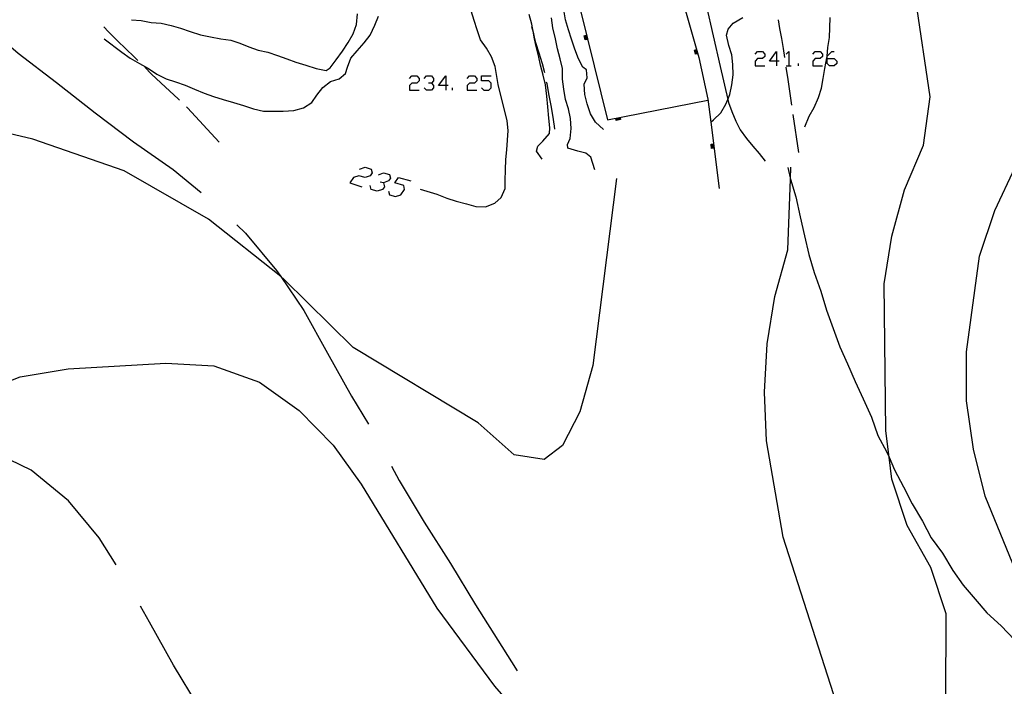
# Model space of a CAD drawing. Units: inches. Extents: x 659893 to 663614, y 4165758 to 4168142.
# Drawn here: x 662600 to 662703, y 4167933 to 4168002 of the extents above; entities that cross this region are included whole.
import ezdxf

# ---------------------------------------------------------------- set-up
doc = ezdxf.new("R2010")
doc.units = ezdxf.units.IN
doc.header["$MEASUREMENT"] = 0
doc.layers.add('Cartografia', color=7, linetype='Continuous')

# ---------------------------------------------------------------- blocks, each defined once
blk = doc.blocks.new('0')
at = {"layer": 'Cartografia', "color": 7, "linetype": 'Continuous'}
blk.add_lwpolyline([(662715.57, 4167907.69), (662701.66, 4167922.34), (662698.59, 4167926.39), (662696.61, 4167931.06), (662696.65, 4167940.13), (662695.04, 4167944.96), (662692.58, 4167949.33), (662690.97, 4167954.16), (662690.7, 4167956.44), (662690.36, 4167959.21), (662690.18, 4167974.52), (662690.99, 4167979.46), (662692.32, 4167984.31), (662694.3, 4167988.97), (662694.97, 4167994.01), (662693.5, 4168004.1), (662691.51, 4168011.97)], dxfattribs=at)
blk = doc.blocks.new('487')
at = {"layer": 'Cartografia', "color": 7, "linetype": 'Continuous'}
for points in [[(662644.51, 4167995.16), (662643.76, 4167995.16), (662644.51, 4167996.19), (662644.51, 4167995.16)], [(662644.51, 4167995.16), (662644.51, 4167994.68)], [(662644.75, 4167995.16), (662644.51, 4167995.16)]]:
    blk.add_lwpolyline(points, dxfattribs=at)
blk = doc.blocks.new('490')
at = {"layer": 'Cartografia', "color": 7, "linetype": 'Continuous'}
for points in [[(662678.98, 4167997.7), (662678.23, 4167997.7), (662678.98, 4167998.73), (662678.98, 4167997.7)], [(662678.98, 4167997.7), (662678.98, 4167997.22)], [(662679.26, 4167997.7), (662678.98, 4167997.7)]]:
    blk.add_lwpolyline(points, dxfattribs=at)
blk = doc.blocks.new('491')
at = {"layer": 'Cartografia', "color": 7, "linetype": 'Continuous'}
for points in [[(662684.23, 4167997.98), (662684.23, 4167998.16), (662684.23, 4167998.21), (662684.23, 4167998.22), (662684.74, 4167998.73), (662684.98, 4167998.73)], [(662684.23, 4167997.98), (662684.98, 4167997.98), (662685.26, 4167997.7), (662685.26, 4167997.46), (662684.98, 4167997.22), (662684.5, 4167997.22), (662684.23, 4167997.46), (662684.23, 4167997.98)]]:
    blk.add_lwpolyline(points, dxfattribs=at)

msp = doc.modelspace()

# ---------------------------------------------------------------- linework, layer by layer
at = {"layer": 'Cartografia', "color": 7, "linetype": 'Continuous'}
for points in [[(662656.68, 4168029.62), (662655.13, 4168016.82), (662661.34, 4167991.59), (662671.8, 4167993.66)], [(662662.64, 4168027.59), (662663.01, 4168025.84), (662663.31, 4168024.43), (662664.57, 4168019.07), (662665.62, 4168016.07), (662666.24, 4168014.26), (662670.88, 4167998.11), (662671.8, 4167993.74), (662672.11, 4167991.35), (662672.98, 4167984.46)], [(662662.64, 4168027.59), (662663.57, 4168027.19), (662663.75, 4168026.76), (662665.46, 4168022.43), (662667.2, 4168017.94), (662667.46, 4168017.24), (662669.01, 4168012.92), (662670.23, 4168009.26), (662671.64, 4168003.54), (662673.08, 4167997.15), (662673.91, 4167993.73), (662673.98, 4167993.41), (662674.31, 4167992.45), (662674.74, 4167991.46), (662675.19, 4167990.55), (662675.84, 4167989.64), (662676.51, 4167988.85), (662677.16, 4167988.09), (662677.78, 4167987.28)], [(662611.75, 4168002.03), (662612.76, 4168001.96), (662613.8, 4168001.75), (662614.83, 4168001.67), (662615.9, 4168001.41), (662616.87, 4168001.16), (662617.86, 4168000.81), (662618.95, 4168000.46), (662619.98, 4168000.24), (662621.08, 4168000.05), (662622.1, 4167999.9), (662623.05, 4167999.58), (662623.99, 4167999.2), (662624.94, 4167998.86), (662625.96, 4167998.66), (662626.96, 4167998.31), (662627.93, 4167997.94), (662628.89, 4167997.62), (662629.93, 4167997.31), (662630.99, 4167996.93), (662632.03, 4167996.74), (662632.45, 4167997.01), (662633.07, 4167997.86), (662633.73, 4167998.76), (662634.33, 4167999.64), (662634.84, 4168000.55), (662635.21, 4168001.53), (662635.3, 4168002.64)], [(662641.84, 4167984.36), (662643.56, 4167983.85), (662644.61, 4167983.45), (662645.6, 4167983.13), (662646.66, 4167982.85), (662647.63, 4167982.57), (662648.65, 4167982.54), (662649.63, 4167982.91), (662650.29, 4167983.52), (662650.71, 4167984.43), (662650.71, 4167985.26), (662650.72, 4167986.38), (662650.76, 4167987.46), (662650.85, 4167988.48), (662650.93, 4167989.48), (662651.01, 4167990.48), (662650.89, 4167991.51), (662649.97, 4167995.29), (662649.64, 4167997.14), (662649.28, 4167998.17), (662648.76, 4167999.05), (662648.12, 4167999.92), (662647.78, 4168000.98), (662647.47, 4168001.96), (662647.16, 4168002.95)], [(662660.94, 4167990.6), (662660.12, 4167991.34), (662659.6, 4167992.23), (662659.23, 4167993.26), (662659, 4167994.24), (662658.93, 4167995.3), (662659.25, 4167995.96), (662659.17, 4167996.8), (662658.8, 4167997.1), (662658.32, 4167997.97), (662657.95, 4167998.95), (662657.62, 4168000.01), (662657.28, 4168000.97), (662656.97, 4168002), (662656.8, 4168003.06)], [(662608.92, 4168000.03), (662610.76, 4167998.66), (662611.62, 4167998.01), (662612.58, 4167997.46), (662613.52, 4167996.95), (662614.39, 4167996.34), (662615.36, 4167995.87), (662616.34, 4167995.55), (662617.34, 4167995.21), (662618.33, 4167994.81), (662619.33, 4167994.37), (662620.3, 4167994.04), (662621.32, 4167993.73), (662622.39, 4167993.42), (662623.41, 4167993.1), (662624.46, 4167992.75), (662625.51, 4167992.51), (662626.53, 4167992.51), (662627.57, 4167992.5), (662628.66, 4167992.58), (662629.68, 4167992.84), (662630.54, 4167993.4), (662631.07, 4167994.18), (662631.71, 4167994.97), (662632.5, 4167995.6), (662633.41, 4167995.88), (662634.06, 4167996.43), (662634.26, 4167997.08), (662634.61, 4167998.02), (662635.27, 4167998.78), (662636, 4167999.62), (662636.61, 4168000.42), (662637.1, 4168001.45), (662637.5, 4168002.4)], [(662654.56, 4167987.5), (662653.95, 4167988.34), (662654.09, 4167988.84), (662654.63, 4167989.38), (662655.33, 4167990.18), (662655.35, 4167990.76), (662655.24, 4167991.78), (662655.15, 4167992.96), (662655.04, 4167994.06), (662654.89, 4167995.26), (662654.66, 4167996.24), (662654.37, 4167997.29), (662654.17, 4167998.29), (662653.89, 4167999.38), (662653.73, 4168000.22), (662653.67, 4168000.47), (662653.47, 4168001.55), (662653.21, 4168002.57)], [(662660.04, 4167986.38), (662659.61, 4167987.72), (662659.1, 4167988.12), (662658.25, 4167988.32), (662657.24, 4167988.63), (662657.19, 4167989.03), (662657.47, 4167989.66), (662657.56, 4167990.7), (662657.49, 4167991.74), (662657.29, 4167992.73), (662656.98, 4167993.72), (662656.79, 4167994.8), (662656.68, 4167995.82), (662656.67, 4167996.94), (662656.42, 4167997.95), (662656.16, 4167999), (662655.93, 4168000.03), (662655.66, 4168001.18), (662655.52, 4168002.21)], [(662672.1, 4167991.35), (662672.11, 4167991.35), (662672.39, 4167991.59), (662673.16, 4167992.33), (662673.7, 4167993.23), (662673.91, 4167993.73), (662674.11, 4167994.23), (662674.31, 4167995.25), (662674.46, 4167996.3), (662674.41, 4167997.36), (662674.31, 4167998.36), (662674.01, 4167999.36), (662673.74, 4168000.41), (662673.93, 4168001.06), (662674.46, 4168001.68), (662675.47, 4168002.27)], [(662679.85, 4167998.08), (662679.69, 4167999.02), (662679.51, 4168000.07), (662679.33, 4168001.1), (662679.16, 4168002.03)], [(662681.93, 4167990.88), (662682.36, 4167991.97), (662682.89, 4167992.9), (662683.35, 4167993.93), (662683.67, 4167994.9), (662683.83, 4167995.92), (662684.02, 4167996.95), (662684.21, 4167998.06), (662684.23, 4167998.16), (662684.23, 4167998.22), (662684.33, 4167999.13), (662684.48, 4168000.16), (662684.54, 4168001.18), (662684.55, 4168002.27)], [(662612.43, 4167997.78), (662612.01, 4167998.2), (662611.21, 4167998.97), (662610.25, 4167999.87), (662609.36, 4168000.76), (662608.88, 4168001.29)], [(662653.45, 4168001.34), (662653.6, 4168000.73), (662653.73, 4168000.22), (662653.85, 4167999.67), (662654.21, 4167998.59), (662654.56, 4167997.48), (662654.8, 4167996.53)], [(662659.26, 4167999.98), (662659.04, 4167999.92), (662658.93, 4168000.36), (662659.15, 4168000.41)], [(662659.25, 4168000.03), (662659.08, 4167999.98), (662658.99, 4168000.32), (662659.16, 4168000.36)], [(662659.23, 4168000.07), (662659.11, 4168000.04), (662659.05, 4168000.29), (662659.18, 4168000.32)], [(662659.22, 4168000.12), (662659.15, 4168000.1), (662659.11, 4168000.25), (662659.19, 4168000.27)], [(662659.21, 4168000.17), (662659.19, 4168000.16), (662659.17, 4168000.21), (662659.2, 4168000.22)], [(662599.17, 4167999.21), (662599.95, 4167998.54), (662603.95, 4167995.5), (662607.97, 4167992.34), (662611.98, 4167989.31), (662616.1, 4167986.41), (662619.02, 4167984.02)], [(662670.76, 4167998.49), (662670.54, 4167998.43), (662670.42, 4167998.86), (662670.63, 4167998.92)], [(662670.74, 4167998.54), (662670.58, 4167998.49), (662670.48, 4167998.82), (662670.65, 4167998.87)], [(662670.73, 4167998.58), (662670.61, 4167998.55), (662670.54, 4167998.79), (662670.66, 4167998.83)], [(662670.72, 4167998.63), (662670.64, 4167998.61), (662670.6, 4167998.76), (662670.67, 4167998.78)], [(662670.7, 4167998.68), (662670.68, 4167998.67), (662670.66, 4167998.72), (662670.69, 4167998.73)], [(662676.76, 4167998.45), (662677, 4167998.73), (662677.51, 4167998.73), (662677.75, 4167998.45), (662677.75, 4167998.21), (662677.51, 4167997.98), (662677, 4167997.98), (662676.76, 4167997.7), (662676.76, 4167997.22), (662677.75, 4167997.22)], [(662679.98, 4167998.45), (662680.25, 4167998.73), (662680.25, 4167997.22)], [(662682.76, 4167998.45), (662682.99, 4167998.73), (662683.51, 4167998.73), (662683.75, 4167998.45), (662683.75, 4167998.21), (662683.51, 4167997.98), (662682.99, 4167997.98), (662682.76, 4167997.7), (662682.76, 4167997.22), (662683.75, 4167997.22)], [(662616.77, 4167993.63), (662616.61, 4167993.78), (662615.76, 4167994.57), (662614.81, 4167995.44), (662613.85, 4167996.35), (662613.14, 4167997.07)], [(662679.98, 4167997.22), (662680.25, 4167997.22), (662680.49, 4167997.22)], [(662680.55, 4167993.13), (662680.17, 4167995.79), (662679.98, 4167997.09)], [(662681.25, 4167997.22), (662681.25, 4167997.46)], [(662640.74, 4167995.91), (662640.97, 4167996.19), (662641.49, 4167996.19), (662641.73, 4167995.91), (662641.73, 4167995.67), (662641.49, 4167995.43), (662640.97, 4167995.43), (662640.74, 4167995.16), (662640.74, 4167994.68), (662641.73, 4167994.68)], [(662642.25, 4167995.91), (662642.48, 4167996.19), (662643, 4167996.19), (662643.24, 4167995.91), (662643.24, 4167995.67), (662643, 4167995.43), (662642.72, 4167995.43)], [(662646.73, 4167995.91), (662646.97, 4167996.19), (662647.49, 4167996.19), (662647.73, 4167995.91), (662647.73, 4167995.67), (662647.49, 4167995.43), (662646.97, 4167995.43), (662646.73, 4167995.16), (662646.73, 4167994.68), (662647.73, 4167994.68)], [(662648.24, 4167994.92), (662648.48, 4167994.68), (662649, 4167994.68), (662649.24, 4167994.92), (662649.24, 4167995.43), (662649, 4167995.67), (662648.24, 4167995.67), (662648.24, 4167996.19), (662649.24, 4167996.19)], [(662654.98, 4167995.55), (662655.02, 4167995.38), (662655.21, 4167994.3), (662655.44, 4167993.1), (662655.62, 4167992.1), (662655.79, 4167990.95), (662655.83, 4167990.62)], [(662643, 4167995.43), (662643.24, 4167995.16), (662643.24, 4167994.92), (662643, 4167994.68), (662642.48, 4167994.68), (662642.25, 4167994.92)], [(662645.22, 4167994.68), (662645.22, 4167994.92)], [(662662.28, 4167985.47), (662659.82, 4167966.01), (662658.49, 4167961.16), (662656.65, 4167957.66), (662654.74, 4167956.21), (662651.63, 4167956.68), (662647.87, 4167960.02), (662634.86, 4167967.86), (662627.66, 4167974.97), (662627.3, 4167975.26), (662619.79, 4167981.24), (662611, 4167986.28), (662601.49, 4167989.6), (662581.76, 4167994.24)], [(662620.89, 4167989.28), (662617.58, 4167992.86), (662617.48, 4167992.94)], [(662662.66, 4167991.84), (662662.7, 4167991.62), (662662.26, 4167991.53), (662662.21, 4167991.75)], [(662662.61, 4167991.83), (662662.64, 4167991.66), (662662.3, 4167991.59), (662662.26, 4167991.76)], [(662662.56, 4167991.82), (662662.58, 4167991.7), (662662.34, 4167991.65), (662662.31, 4167991.77)], [(662662.51, 4167991.81), (662662.52, 4167991.74), (662662.38, 4167991.71), (662662.36, 4167991.78)], [(662662.46, 4167991.8), (662662.46, 4167991.78), (662662.42, 4167991.77), (662662.41, 4167991.79)], [(662681.28, 4167988.19), (662680.7, 4167992.14)], [(662672.43, 4167988.64), (662672.21, 4167988.61), (662672.15, 4167989.06), (662672.38, 4167989.09)], [(662672.43, 4167988.69), (662672.25, 4167988.67), (662672.21, 4167989.02), (662672.38, 4167989.04)], [(662672.42, 4167988.74), (662672.3, 4167988.73), (662672.27, 4167988.97), (662672.39, 4167988.99)], [(662672.41, 4167988.79), (662672.34, 4167988.78), (662672.32, 4167988.93), (662672.4, 4167988.94)], [(662672.41, 4167988.84), (662672.38, 4167988.84), (662672.38, 4167988.89), (662672.4, 4167988.89)], [(662635.53, 4167986.46), (662636.09, 4167986.66), (662636.73, 4167986.46), (662636.84, 4167986.06), (662636.61, 4167985.78), (662636.09, 4167985.58), (662635.45, 4167985.78), (662634.9, 4167985.58), (662634.5, 4167985.03), (662635.77, 4167984.63)], [(662685.83, 4167928.88), (662679.66, 4167948.1), (662677.94, 4167958.16), (662677.71, 4167963.24), (662678, 4167968.25), (662678.81, 4167973.19), (662680.14, 4167978.04), (662680.42, 4167985.43), (662680.46, 4167986.66)], [(662680.14, 4167986.64), (662680.38, 4167985.54), (662680.42, 4167985.43), (662680.97, 4167983.56), (662681.45, 4167981.5), (662681.9, 4167979.51), (662682.34, 4167977.57), (662682.89, 4167975.7), (662683.6, 4167973.74), (662684.19, 4167971.75), (662684.87, 4167969.84), (662685.55, 4167967.94), (662686.35, 4167966.18), (662687.17, 4167964.35), (662687.99, 4167962.52), (662688.85, 4167960.63), (662689.54, 4167958.72), (662690.46, 4167956.96), (662690.7, 4167956.44), (662691.28, 4167955.13), (662692.2, 4167953.37), (662693.12, 4167951.59), (662694.19, 4167949.79), (662695.1, 4167948.05), (662696.26, 4167946.44), (662697.34, 4167944.63), (662698.43, 4167943.1), (662699.68, 4167941.64), (662700.89, 4167940.22), (662702.39, 4167938.87), (662703.76, 4167937.43)], [(662704.54, 4167943.06), (662700.72, 4167952.4), (662699.49, 4167957.27), (662698.75, 4167962.31), (662698.78, 4167967.42), (662700.13, 4167977.39), (662701.72, 4167982.14), (662703.85, 4167986.68)], [(662637.48, 4167985.86), (662638, 4167986.06), (662638.63, 4167985.9), (662638.75, 4167985.51), (662638.55, 4167985.23), (662638, 4167985.03), (662637.68, 4167985.11)], [(662638.55, 4167984.16), (662638.63, 4167983.8), (662639.27, 4167983.6), (662639.82, 4167983.8), (662640.22, 4167984.35), (662640.14, 4167984.75), (662639.19, 4167985.03), (662639.58, 4167985.58), (662640.86, 4167985.23)], [(662638, 4167985.03), (662638.12, 4167984.63), (662637.92, 4167984.35), (662637.36, 4167984.16), (662636.73, 4167984.35), (662636.61, 4167984.75)], [(662622.72, 4167980.66), (662623.65, 4167979.79), (662626.85, 4167975.91), (662627.3, 4167975.26), (662629.7, 4167971.74), (662632.19, 4167967.27), (662634.68, 4167962.81), (662636.44, 4167959.88)], [(662597.37, 4167926.73), (662597.17, 4167936.93), (662596.69, 4167942), (662595.7, 4167947.01), (662592.99, 4167956.72), (662593.18, 4167957.84), (662593.72, 4167961.13), (662595.83, 4167963.12), (662600.14, 4167964.81), (662605.17, 4167965.67), (662615.33, 4167966.26), (662620.34, 4167965.97), (662625.11, 4167964.25), (662629.22, 4167961.32), (662632.76, 4167957.69), (662635.7, 4167953.63), (662643.57, 4167940.71), (662649.58, 4167932.59), (662652.88, 4167928.82)], [(662610.16, 4167945.24), (662608.4, 4167948.03), (662605.2, 4167951.91), (662601.31, 4167955.08), (662596.75, 4167957.29), (662593.18, 4167957.84), (662591.7, 4167958.06), (662590.22, 4167957.9)], [(662638.86, 4167955.51), (662639.66, 4167954.01), (662642.26, 4167949.69), (662645, 4167945.38), (662647.6, 4167941.05), (662650.34, 4167936.74), (662651.94, 4167934.2)], [(662626.53, 4167920.17), (662619.43, 4167929.56), (662618.73, 4167930.47), (662616.12, 4167934.79), (662613.63, 4167939.25), (662612.69, 4167940.92)]]:
    msp.add_lwpolyline(points, dxfattribs=at)

# ---------------------------------------------------------------- block references
at = {"layer": 'Cartografia'}
for name in ['0', '490', '491', '487']:
    msp.add_blockref(name, (0, 0), dxfattribs=at)

doc.saveas('drawing.dxf')
